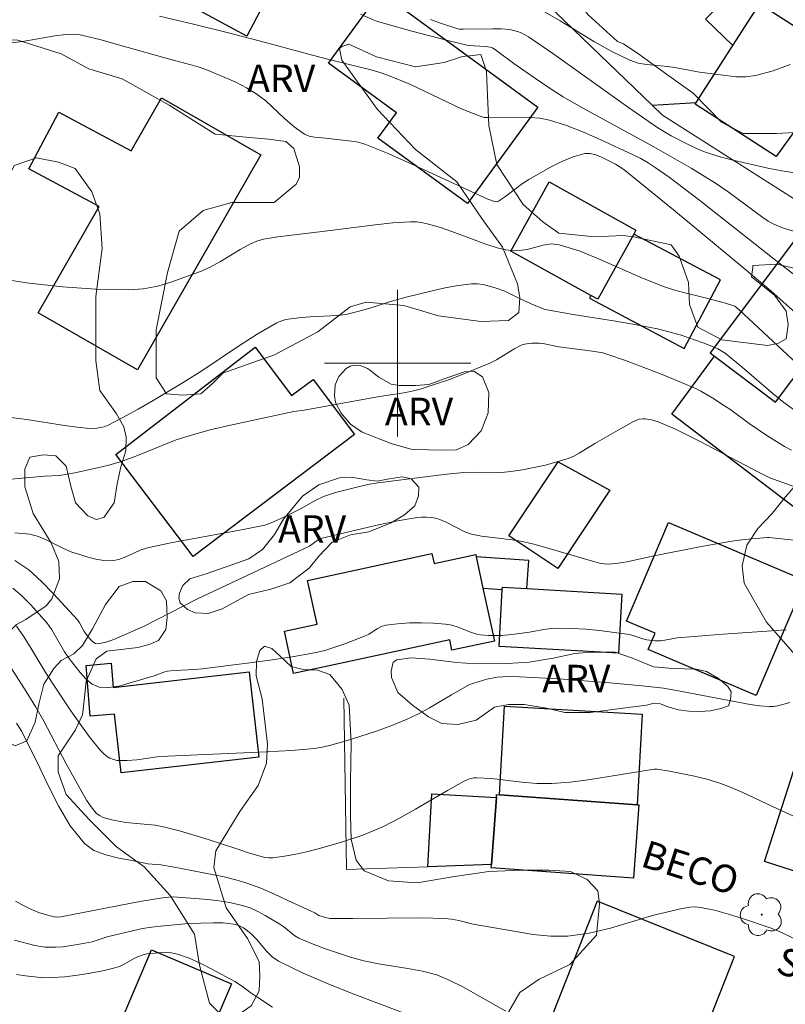
# Model space of a CAD drawing. Units: metres. Extents: x 277829 to 278344, y 1661031 to 1661595.
# Drawn here: x 277879 to 277921, y 1661465 to 1661519 of the extents above; entities that cross this region are included whole.
import ezdxf

# ---------------------------------------------------------------- set-up
doc = ezdxf.new("R2010")
doc.units = ezdxf.units.M
doc.header["$MEASUREMENT"] = 0
for name, color, linetype, lineweight, true_color in [('Arvores_Isoladas', 7, 'Continuous', 18, 0x00ff33), ('Curvas_Intermediarias', 7, 'Continuous', 9, 0x783c14), ('Curvas_Mestras', 7, 'Continuous', 20, 0x783c14), ('Topon_Vegetacao', 7, 'Continuous', 9, 0x00ff33), ('Vegetacao', 7, 'Orla8', 9, 0x00ff33)]:
    doc.layers.add(name, color=color, linetype=linetype, lineweight=lineweight, true_color=true_color)
for name, color, linetype, lineweight in [('Edificacoes', 7, 'Continuous', 30), ('Malha_Coordenadas', 7, 'Continuous', 15), ('Muro_Grade', 8, 'Continuous', 20), ('Topon_de_Vias', 7, 'Continuous', 9)]:
    doc.layers.add(name, color=color, linetype=linetype, lineweight=lineweight)
doc.styles.add('Arial', font='arial.ttf', dxfattribs={"height": 1.5})
doc.styles.get("Standard").update_dxf_attribs({"font": 'arial.ttf'})
doc.linetypes.add('Orla8', pattern='A,6,-0.5,["V",Standard,S=1,R=0,X=-0.5,Y=-1],-0.5,6,-0.5,["V",Standard,S=1,R=0,X=-0.5,Y=-1],-0.5', length=14)

# ---------------------------------------------------------------- blocks, each defined once
blk = doc.blocks.new('Arvore')
at = {"layer": 'Arvores_Isoladas'}
blk.add_lwpolyline([(-0.718, 0.493, 0.872324), (-0.722, -0.551, 0.862983), (0.284, -0.827, 0.900105), (0.89, 0.029, 0.863155), (0.262, 0.861, 0.882486)], format="xyb", close=True, dxfattribs=at)
blk.add_circle((0, 0), 0.0286, dxfattribs=at)

msp = doc.modelspace()

# ---------------------------------------------------------------- linework, layer by layer
at = {"layer": 'Curvas_Intermediarias', "flags": 128}
for points, elevation in [([(277921.619, 1661507.199), (277921.079, 1661507.379), (277920.549, 1661507.589), (277920.238, 1661507.749), (277919.938, 1661507.949), (277918.058, 1661509.35), (277917.367, 1661509.83), (277916.037, 1661510.65), (277913.986, 1661511.821), (277910.024, 1661513.981), (277909.044, 1661514.542), (277908.494, 1661514.892), (277907.423, 1661515.612), (277906.353, 1661516.362), (277905.423, 1661517.063), (277905.172, 1661517.213), (277905.052, 1661517.253), (277904.802, 1661517.293), (277903.872, 1661517.353), (277903.702, 1661517.383), (277902.732, 1661517.623), (277900.781, 1661518.133), (277898.84, 1661518.683), (277898.66, 1661518.743), (277897.98, 1661519.053)], 32), ([(277921.439, 1661516.312), (277920.499, 1661515.972), (277919.538, 1661515.712), (277919.008, 1661515.642), (277918.468, 1661515.642), (277917.928, 1661515.702), (277916.477, 1661515.892), (277915.026, 1661516.162), (277914.546, 1661516.222), (277913.596, 1661516.312), (277913.126, 1661516.392), (277912.685, 1661516.542), (277911.705, 1661517.013), (277910.755, 1661517.553), (277908.874, 1661518.693), (277907.924, 1661519.234)], 34), ([(277922.629, 1661504.068), (277920.809, 1661505.478), (277916.507, 1661508.879), (277914.826, 1661510.16), (277914.066, 1661510.69), (277913.676, 1661510.94), (277913.276, 1661511.17), (277912.866, 1661511.38), (277911.055, 1661512.221), (277910.144, 1661512.621), (277909.214, 1661512.971), (277908.284, 1661513.271), (277907.774, 1661513.381), (277907.243, 1661513.421), (277905.403, 1661513.431), (277904.942, 1661513.411), (277904.722, 1661513.421), (277904.502, 1661513.481), (277903.532, 1661513.871), (277900.661, 1661515.232), (277899.69, 1661515.642), (277899.15, 1661515.832), (277898.6, 1661515.992), (277896.769, 1661516.462), (277896.099, 1661516.612), (277892.507, 1661517.593), (277890.687, 1661518.063), (277888.846, 1661518.513), (277886.995, 1661518.943)], 31), ([(277922.549, 1661510.26), (277920.989, 1661510.5), (277920.218, 1661510.64), (277918.158, 1661511.12), (277917.487, 1661511.31), (277916.817, 1661511.52), (277916.477, 1661511.641), (277915.827, 1661511.951), (277914.936, 1661512.421), (277914.206, 1661512.851), (277912.605, 1661513.961), (277908.524, 1661516.873), (277907.153, 1661517.813), (277906.753, 1661518.033), (277906.543, 1661518.113), (277906.333, 1661518.173), (277906.113, 1661518.213), (277905.653, 1661518.253), (277905.193, 1661518.253), (277903.582, 1661518.233), (277903.382, 1661518.243), (277903.282, 1661518.263), (277902.291, 1661518.593), (277901.791, 1661518.773)], 33), ([(277921.809, 1661499.956), (277918.658, 1661502.917), (277918.408, 1661503.107), (277917.908, 1661503.277), (277916.717, 1661503.587), (277915.607, 1661503.857), (277915.066, 1661504.007), (277914.526, 1661504.178), (277913.376, 1661504.638), (277911.105, 1661505.648), (277909.964, 1661506.108), (277908.814, 1661506.468), (277908.394, 1661506.508), (277907.954, 1661506.438), (277907.073, 1661506.208), (277906.633, 1661506.148), (277906.393, 1661506.138), (277905.913, 1661506.188), (277905.443, 1661506.288), (277904.812, 1661506.488), (277902.962, 1661507.189), (277902.341, 1661507.399), (277901.691, 1661507.589), (277901.371, 1661507.659), (277901.041, 1661507.709), (277900.711, 1661507.719), (277899.74, 1661507.659), (277898.77, 1661507.559), (277895.869, 1661507.189), (277894.058, 1661506.979), (277893.458, 1661506.899), (277892.668, 1661506.769), (277892.307, 1661506.659), (277891.967, 1661506.508), (277891.407, 1661506.208), (277890.317, 1661505.548), (277889.766, 1661505.248), (277889.186, 1661504.988), (277887.676, 1661504.438), (277886.895, 1661504.208), (277886.105, 1661504.058), (277885.315, 1661503.997), (277883.524, 1661504.038), (277881.703, 1661504.168), (277879.883, 1661504.368), (277878.082, 1661504.638)], 29), ([(277921.739, 1661497.375), (277921.089, 1661497.855), (277920.509, 1661498.325), (277918.818, 1661499.786), (277917.878, 1661500.536), (277917.487, 1661500.786), (277917.277, 1661500.876), (277916.677, 1661501.116), (277915.437, 1661501.537), (277914.816, 1661501.717), (277914.186, 1661501.867), (277913.046, 1661502.097), (277911.895, 1661502.297), (277909.584, 1661502.657), (277908.054, 1661502.927), (277907.453, 1661503.167), (277906.693, 1661503.507), (277905.853, 1661503.937), (277905.323, 1661504.118), (277904.672, 1661504.288), (277904.352, 1661504.338), (277904.032, 1661504.338), (277903.312, 1661504.248), (277902.601, 1661504.118), (277901.881, 1661503.957), (277900.461, 1661503.597), (277899.8, 1661503.417), (277898.49, 1661503.007), (277897.83, 1661502.817), (277897.169, 1661502.657), (277896.689, 1661502.597), (277895.229, 1661502.537), (277894.748, 1661502.497), (277894.168, 1661502.427), (277893.888, 1661502.377), (277893.618, 1661502.297), (277893.358, 1661502.177), (277892.327, 1661501.577), (277891.317, 1661500.926), (277889.306, 1661499.576), (277888.286, 1661498.935), (277886.655, 1661497.955), (277885.825, 1661497.485), (277884.995, 1661497.025), (277884.154, 1661496.595), (277883.974, 1661496.525), (277883.774, 1661496.475), (277883.574, 1661496.445), (277883.174, 1661496.434), (277882.494, 1661496.505), (277881.803, 1661496.595), (277879.752, 1661496.925), (277877.822, 1661497.155)], 28), ([(277921.509, 1661495.254), (277921.129, 1661495.454), (277920.158, 1661496.044), (277919.188, 1661496.695), (277918.188, 1661497.445), (277917.848, 1661497.675), (277917.217, 1661498.085), (277916.557, 1661498.465), (277916.227, 1661498.625), (277915.286, 1661499.026), (277914.346, 1661499.416), (277912.435, 1661500.136), (277911.475, 1661500.476), (277911.205, 1661500.556), (277910.635, 1661500.656), (277908.794, 1661500.896), (277907.934, 1661501.076), (277907.724, 1661501.096), (277907.323, 1661501.086), (277906.933, 1661501.036), (277906.753, 1661500.976), (277906.403, 1661500.806), (277905.393, 1661500.176), (277905.042, 1661499.996), (277903.532, 1661499.386), (277902.772, 1661499.096), (277902.001, 1661498.835), (277901.231, 1661498.585), (277900.791, 1661498.475), (277900.341, 1661498.385), (277899, 1661498.175), (277894.888, 1661497.435), (277894.328, 1661497.355), (277890.867, 1661496.615), (277889.766, 1661496.354), (277888.676, 1661496.054), (277887.906, 1661495.804), (277885.615, 1661494.884), (277884.844, 1661494.614), (277884.234, 1661494.434), (277883.614, 1661494.274), (277882.363, 1661494.004), (277881.533, 1661493.853), (277880.713, 1661493.833), (277877.852, 1661493.573)], 27), ([(277928.182, 1661490.902), (277920.318, 1661493.733), (277919.628, 1661494.074), (277916.557, 1661495.694), (277915.176, 1661496.384), (277914.706, 1661496.595), (277914.226, 1661496.785), (277913.866, 1661496.905), (277913.526, 1661496.965), (277913.406, 1661496.965), (277913.196, 1661496.935), (277912.886, 1661496.815), (277912.035, 1661496.344), (277910.775, 1661495.614), (277909.904, 1661495.084), (277909.614, 1661494.924), (277909.304, 1661494.794), (277908.694, 1661494.604), (277908.074, 1661494.434), (277907.443, 1661494.294), (277906.813, 1661494.164), (277906.183, 1661494.074), (277905.673, 1661494.024), (277904.132, 1661494.044), (277903.622, 1661494.024), (277902.682, 1661493.934), (277900.801, 1661493.703), (277898.93, 1661493.453), (277898.38, 1661493.363), (277897.84, 1661493.243), (277896.599, 1661492.933), (277895.959, 1661492.723), (277895.499, 1661492.503), (277894.768, 1661492.073), (277893.788, 1661491.593), (277893.228, 1661491.332), (277892.908, 1661491.202), (277892.748, 1661491.152), (277891.467, 1661490.892), (277887.616, 1661490.182), (277886.335, 1661489.912), (277885.935, 1661489.782), (277885.165, 1661489.422), (277884.774, 1661489.272), (277884.384, 1661489.202), (277883.954, 1661489.212), (277883.514, 1661489.292), (277883.074, 1661489.402), (277882.644, 1661489.542), (277882.213, 1661489.682), (277881.753, 1661489.872), (277880.843, 1661490.332), (277880.383, 1661490.532), (277879.913, 1661490.652), (277879.102, 1661490.732)], 26), ([(277921.209, 1661485.44), (277917.777, 1661485.2), (277915.497, 1661485.02), (277915.266, 1661485), (277914.596, 1661484.87), (277914.376, 1661484.84), (277914.066, 1661484.84), (277913.616, 1661484.89), (277913.386, 1661484.94), (277912.735, 1661485.16), (277912.515, 1661485.2), (277911.025, 1661485.39), (277910.275, 1661485.46), (277909.524, 1661485.5), (277908.774, 1661485.53), (277908.384, 1661485.51), (277907.984, 1661485.45), (277907.203, 1661485.31), (277906.233, 1661485.18), (277905.663, 1661485.12), (277904.952, 1661485.12), (277904.532, 1661485.16), (277904.322, 1661485.2), (277903.982, 1661485.3), (277903.302, 1661485.57), (277902.962, 1661485.68), (277902.611, 1661485.75), (277901.961, 1661485.8), (277901.301, 1661485.82), (277900.641, 1661485.81), (277899.99, 1661485.76), (277899.35, 1661485.69), (277899.11, 1661485.61), (277898.88, 1661485.49), (277898.43, 1661485.2), (277898.19, 1661485.08), (277897.119, 1661484.67), (277896.569, 1661484.48), (277896.019, 1661484.31), (277895.459, 1661484.18), (277894.238, 1661483.96), (277893.018, 1661483.769), (277891.787, 1661483.609), (277889.326, 1661483.299), (277888.946, 1661483.269), (277887.796, 1661483.219), (277887.415, 1661483.179), (277887.235, 1661483.129), (277886.705, 1661482.919), (277884.774, 1661482.359), (277884.214, 1661482.279), (277883.694, 1661482.309), (277883.314, 1661482.469), (277882.974, 1661482.749), (277882.654, 1661483.109), (277882.063, 1661483.86), (277881.803, 1661484.23), (277881.123, 1661485.43), (277880.853, 1661485.8), (277879.963, 1661486.801), (277879.482, 1661487.281), (277878.982, 1661487.711)], 24), ([(277921.409, 1661481.459), (277920.969, 1661481.329), (277920.749, 1661481.279), (277920.519, 1661481.238), (277920.298, 1661481.238), (277919.768, 1661481.289), (277919.248, 1661481.359), (277915.146, 1661482.139), (277914.516, 1661482.239), (277913.346, 1661482.379), (277911.585, 1661482.539), (277908.804, 1661482.749), (277906.653, 1661482.869), (277906.043, 1661482.879), (277905.743, 1661482.869), (277905.443, 1661482.839), (277904.872, 1661482.729), (277903.922, 1661482.439), (277902.942, 1661481.889), (277901.741, 1661481.168), (277901.131, 1661480.838), (277900.511, 1661480.548), (277899.68, 1661480.208), (277898.84, 1661479.898), (277897.99, 1661479.618), (277897.139, 1661479.358), (277896.279, 1661479.118), (277895.869, 1661479.018), (277895.449, 1661478.958), (277895.038, 1661478.908), (277894.188, 1661478.848), (277892.838, 1661478.768), (277887.435, 1661478.537), (277886.875, 1661478.487), (277885.765, 1661478.337), (277885.225, 1661478.297), (277884.684, 1661478.297), (277884.484, 1661478.347), (277884.284, 1661478.427), (277884.094, 1661478.537), (277883.924, 1661478.687), (277883.774, 1661478.838), (277883.214, 1661479.538), (277882.674, 1661480.268), (277882.153, 1661481.008), (277881.143, 1661482.519), (277880.743, 1661483.139), (277879.993, 1661484.41), (277879.602, 1661485.03), (277879.182, 1661485.63)], 23), ([(277921.989, 1661475.096), (277920.779, 1661475.636), (277918.858, 1661476.547), (277918.208, 1661476.827), (277917.547, 1661477.067), (277916.887, 1661477.267), (277916.207, 1661477.437), (277914.846, 1661477.707), (277914.166, 1661477.817), (277914.006, 1661477.827), (277910.405, 1661477.237), (277909.414, 1661477.107), (277908.414, 1661477.037), (277907.593, 1661477.047), (277906.773, 1661477.117), (277905.122, 1661477.307), (277904.302, 1661477.357), (277904.162, 1661477.347), (277904.012, 1661477.317), (277903.872, 1661477.267), (277903.602, 1661477.147), (277902.722, 1661476.657), (277900.981, 1661475.646), (277900.11, 1661475.146), (277899.22, 1661474.686), (277898.66, 1661474.446), (277898.1, 1661474.216), (277896.939, 1661473.836), (277895.729, 1661473.485), (277895.089, 1661473.325), (277894.448, 1661473.185), (277893.818, 1661473.065), (277893.178, 1661472.975), (277892.958, 1661472.975), (277892.748, 1661473.005), (277891.917, 1661473.235), (277891.227, 1661473.475), (277889.656, 1661473.976), (277888.086, 1661474.456), (277887.285, 1661474.656), (277886.755, 1661474.756), (277885.155, 1661474.916), (277884.394, 1661475.046), (277883.924, 1661475.176), (277883.714, 1661475.286), (277883.534, 1661475.416), (277883.254, 1661475.756), (277883.004, 1661476.136), (277881.903, 1661478.117), (277880.673, 1661480.448), (277880.243, 1661481.208), (277879.712, 1661482.069), (277878.622, 1661483.769)], 22), ([(277922.419, 1661468.213), (277920.759, 1661468.994), (277920.338, 1661469.164), (277918.828, 1661469.674), (277918.068, 1661469.904), (277917.297, 1661470.114), (277916.537, 1661470.274), (277916.247, 1661470.294), (277915.957, 1661470.284), (277915.367, 1661470.174), (277913.916, 1661469.824), (277911.615, 1661469.144), (277910.455, 1661468.864), (277909.294, 1661468.704), (277908.344, 1661468.694), (277907.393, 1661468.794), (277904.122, 1661469.364), (277903.342, 1661469.554), (277902.942, 1661469.634), (277902.551, 1661469.674), (277901.301, 1661469.704), (277897.549, 1661469.664), (277896.299, 1661469.674), (277896.059, 1661469.714), (277895.699, 1661469.834), (277895.469, 1661469.974), (277893.998, 1661470.654), (277893.268, 1661470.994), (277892.528, 1661471.315), (277891.767, 1661471.595), (277891.157, 1661471.785), (277890.527, 1661471.935), (277887.696, 1661472.495), (277887.065, 1661472.605), (277886.365, 1661472.645), (277885.495, 1661472.835), (277884.774, 1661472.965), (277884.064, 1661473.135), (277883.414, 1661473.385), (277882.894, 1661473.766), (277882.123, 1661474.726), (277881.473, 1661475.826), (277880.883, 1661477.007), (277880.313, 1661478.207), (277879.652, 1661479.498), (277879.472, 1661479.878), (277879.182, 1661480.328)], 21), ([(277900.501, 1661464.432), (277897.66, 1661465.522), (277896.239, 1661466.083), (277894.848, 1661466.673), (277893.498, 1661467.333), (277893.148, 1661467.563), (277892.848, 1661467.863), (277892.287, 1661468.533), (277891.977, 1661468.844), (277891.727, 1661469.054), (277891.587, 1661469.154), (277891.437, 1661469.234), (277891.287, 1661469.294), (277891.027, 1661469.354), (277890.757, 1661469.394), (277890.477, 1661469.424), (277889.926, 1661469.434), (277888.576, 1661469.384), (277887.225, 1661469.274), (277886.555, 1661469.194), (277886.065, 1661469.114), (277885.585, 1661469.014), (277884.134, 1661468.664), (277883.474, 1661468.443), (277883.314, 1661468.393), (277882.524, 1661468.243), (277881.723, 1661468.123), (277881.323, 1661468.093), (277881.043, 1661468.093), (277880.753, 1661468.103), (277880.183, 1661468.193), (277879.072, 1661468.483)], 19), ([(277893.168, 1661464.832), (277892.357, 1661465.342), (277891.977, 1661465.602), (277891.477, 1661465.992), (277891.117, 1661466.223), (277889.886, 1661466.883), (277889.256, 1661467.203), (277888.616, 1661467.493), (277887.976, 1661467.723), (277887.656, 1661467.793), (277887.315, 1661467.813), (277886.985, 1661467.793), (277886.305, 1661467.733), (277886.095, 1661467.683), (277885.785, 1661467.563), (277885.535, 1661467.443), (277885.065, 1661467.163), (277884.814, 1661467.053), (277884.564, 1661466.963), (277883.894, 1661466.813), (277883.214, 1661466.673), (277882.524, 1661466.563), (277881.833, 1661466.483), (277881.153, 1661466.443), (277880.663, 1661466.433), (277880.163, 1661466.473), (277879.672, 1661466.533), (277879.182, 1661466.613)], 18)]:
    msp.add_lwpolyline(points, dxfattribs=dict(at, elevation=elevation))
at = {"layer": 'Curvas_Mestras', "flags": 128}
for points, elevation in [([(277921.899, 1661502.597), (277920.379, 1661503.947), (277918.908, 1661505.188), (277915.066, 1661508.369), (277912.345, 1661510.58), (277911.905, 1661510.87), (277911.135, 1661511.24), (277910.825, 1661511.37), (277910.515, 1661511.45), (277910.214, 1661511.45), (277909.594, 1661511.27), (277908.974, 1661511.01), (277908.354, 1661510.7), (277907.163, 1661510.03), (277906.813, 1661509.81), (277905.843, 1661509.059), (277905.513, 1661508.839), (277905.403, 1661508.809), (277905.283, 1661508.829), (277904.922, 1661508.959), (277900.741, 1661510.89), (277899.48, 1661511.45), (277898.21, 1661511.961), (277897.86, 1661512.061), (277897.489, 1661512.131), (277896.069, 1661512.291), (277895.459, 1661512.341), (277895.169, 1661512.391), (277894.908, 1661512.511), (277894.358, 1661512.901), (277893.828, 1661513.361), (277892.798, 1661514.322), (277892.247, 1661514.732), (277891.737, 1661515.042), (277891.197, 1661515.322), (277890.647, 1661515.572), (277889.526, 1661516.032), (277889.156, 1661516.162), (277888.776, 1661516.282), (277887.616, 1661516.592), (277884.764, 1661517.393), (277883.814, 1661517.653), (277882.664, 1661517.923), (277882.263, 1661517.963), (277881.873, 1661517.943), (277881.283, 1661517.873), (277879.512, 1661517.573), (277878.922, 1661517.493)], 30), ([(277923.15, 1661490.162), (277920.298, 1661490.472), (277920.198, 1661490.472), (277918.928, 1661490.362), (277918.138, 1661490.262), (277916.487, 1661489.962), (277914.006, 1661489.472), (277912.525, 1661489.152), (277912.035, 1661489.072), (277911.535, 1661489.022), (277911.285, 1661489.032), (277911.025, 1661489.082), (277910.775, 1661489.152), (277908.204, 1661489.902), (277907.513, 1661490.092), (277906.823, 1661490.262), (277906.263, 1661490.352), (277904.572, 1661490.542), (277904.032, 1661490.652), (277903.672, 1661490.782), (277902.652, 1661491.322), (277902.301, 1661491.463), (277902.061, 1661491.533), (277901.811, 1661491.573), (277901.561, 1661491.593), (277901.301, 1661491.593), (277901.061, 1661491.563), (277900, 1661491.383), (277898.95, 1661491.162), (277896.859, 1661490.682), (277895.739, 1661490.402), (277895.189, 1661490.002), (277889.066, 1661487.121), (277886.115, 1661485.62), (277884.494, 1661484.9), (277884.064, 1661484.75), (277883.634, 1661484.67), (277883.494, 1661484.69), (277883.354, 1661484.78), (277883.224, 1661484.91), (277882.994, 1661485.19), (277882.884, 1661485.34), (277882.624, 1661485.82), (277882.514, 1661485.97), (277881.213, 1661487.391), (277880.553, 1661488.081), (277879.852, 1661488.711), (277879.092, 1661489.222)], 25), ([(277905.903, 1661464.602), (277903.552, 1661465.932), (277902.852, 1661466.283), (277902.131, 1661466.583), (277901.361, 1661466.793), (277900.561, 1661466.943), (277898.95, 1661467.183), (277898.16, 1661467.353), (277897.429, 1661467.553), (277896.709, 1661467.783), (277895.999, 1661468.033), (277895.289, 1661468.293), (277894.598, 1661468.583), (277894.378, 1661468.714), (277893.778, 1661469.204), (277893.558, 1661469.354), (277892.768, 1661469.824), (277892.357, 1661470.054), (277891.947, 1661470.244), (277891.517, 1661470.384), (277890.827, 1661470.534), (277890.117, 1661470.644), (277889.396, 1661470.724), (277887.736, 1661470.844), (277887.506, 1661470.834), (277887.045, 1661470.784), (277885.915, 1661470.594), (277881.613, 1661469.754), (277881.343, 1661469.744), (277881.103, 1661469.794), (277880.433, 1661469.984), (277880.013, 1661470.164), (277879.422, 1661470.454), (277879.132, 1661470.614)], 20)]:
    msp.add_lwpolyline(points, dxfattribs=dict(at, elevation=elevation))
at = {"layer": 'Edificacoes', "flags": 128}
for points in [[(277888.622, 1661526.771), (277894.578, 1661523.225), (277891.767, 1661517.863), (277885.675, 1661521.154)], [(277915.66, 1661522.683), (277913.927, 1661520.886), (277913.195, 1661521.591), (277914.982, 1661523.445), (277913.163, 1661525.157), (277908.157, 1661519.605), (277913.905, 1661514.081), (277916.306, 1661514.243), (277918.306, 1661517.346), (277916.816, 1661518.783), (277918.299, 1661520.322), (277918.191, 1661520.468), (277917.899, 1661520.265), (277916.747, 1661521.862), (277916.457, 1661521.619)], [(277907.662, 1661513.982), (277903.81, 1661508.718), (277898.924, 1661512.293), (277899.931, 1661513.67), (277896.222, 1661516.384), (277899.066, 1661520.271)], [(277919.331, 1661518.936), (277919.778, 1661519.631), (277920.035, 1661519.465), (277924.261, 1661516.742), (277924.132, 1661516.541), (277926.79, 1661514.828), (277926.547, 1661512.217), (277925.185, 1661510.313), (277921.746, 1661512.774), (277920.677, 1661511.281), (277916.24, 1661514.141), (277916.306, 1661514.243), (277918.306, 1661517.346)], [(277883.703, 1661508.562), (277879.858, 1661510.604), (277881.501, 1661513.698), (277885.445, 1661511.603), (277887.099, 1661514.49), (277892.521, 1661511.383), (277885.789, 1661499.634), (277880.367, 1661502.74)], [(277910.557, 1661503.696), (277906.179, 1661506.121), (277908.269, 1661509.894), (277913.016, 1661507.264), (277912.897, 1661507.049), (277910.926, 1661503.491)], [(277924.583, 1661501.007), (277927.678, 1661505.126), (277923.894, 1661507.537), (277922.823, 1661508.219), (277917.063, 1661500.554), (277917.302, 1661500.375), (277920.641, 1661497.866), (277922.415, 1661500.227), (277923.426, 1661499.468)], [(277910.557, 1661503.696), (277910.476, 1661503.543), (277915.646, 1661500.804), (277917.627, 1661504.543), (277912.897, 1661507.049), (277910.926, 1661503.491)], [(277897.65, 1661496.094), (277888.826, 1661489.432), (277884.614, 1661495.014), (277892.217, 1661500.866), (277894.208, 1661498.225), (277895.379, 1661499.106)], [(277924.583, 1661501.007), (277928.799, 1661497.825), (277927.085, 1661495.55), (277928.996, 1661494.277), (277927.367, 1661491.833), (277925.837, 1661492.853), (277924.823, 1661491.332), (277922.989, 1661492.554), (277922.3, 1661491.636), (277914.969, 1661497.21), (277917.302, 1661500.375), (277920.641, 1661497.866), (277922.415, 1661500.227), (277923.426, 1661499.468)], [(277911.595, 1661493.052), (277908.746, 1661488.777), (277906.072, 1661490.559), (277908.765, 1661494.6)], [(277919.578, 1661481.841), (277913.681, 1661484.353), (277914.06, 1661485.242), (277912.498, 1661485.907), (277914.796, 1661491.302), (277922.255, 1661488.125)], [(277904.291, 1661489.411), (277904.658, 1661487.707), (277905.281, 1661484.815), (277902.964, 1661484.316), (277902.842, 1661484.883), (277897.031, 1661483.631), (277894.321, 1661483.047), (277893.825, 1661485.353), (277895.599, 1661485.736), (277895.082, 1661488.132), (277901.876, 1661489.596), (277901.991, 1661489.064), (277904.261, 1661489.553)], [(277907.064, 1661487.684), (277907.167, 1661489.218), (277904.291, 1661489.411), (277904.658, 1661487.707), (277905.714, 1661487.636), (277905.721, 1661487.761)], [(277905.714, 1661487.636), (277905.721, 1661487.761), (277907.064, 1661487.684), (277912.238, 1661487.387), (277912.052, 1661484.157), (277905.536, 1661484.531)], [(277892.42, 1661478.481), (277884.902, 1661477.618), (277884.534, 1661480.822), (277883.217, 1661480.71), (277882.982, 1661483.49), (277884.353, 1661483.606), (277884.465, 1661482.277), (277891.886, 1661483.13)], [(277905.56, 1661476.42), (277905.841, 1661481.256), (277913.359, 1661480.819), (277913.072, 1661475.877)], [(277934.085, 1661468.263), (277920.034, 1661472.77), (277922.421, 1661480.215), (277936.473, 1661475.708)], [(277905.127, 1661472.607), (277901.64, 1661472.487), (277901.873, 1661476.479), (277905.392, 1661476.273)], [(277905.127, 1661472.607), (277905.392, 1661476.273), (277905.404, 1661476.432), (277905.56, 1661476.42), (277913.072, 1661475.877), (277913.173, 1661475.869), (277912.883, 1661471.868), (277905.114, 1661472.431)], [(277915.861, 1661461.176), (277918.403, 1661467.59), (277910.903, 1661470.606), (277908.253, 1661463.918), (277909.048, 1661463.598), (277909.205, 1661463.973)], [(277890.918, 1661466.09), (277887.866, 1661458.947), (277883.514, 1661460.806), (277886.566, 1661467.949)]]:
    msp.add_lwpolyline(points, close=True, dxfattribs=at)
at = {"layer": 'Malha_Coordenadas', "flags": 128}
for points in [[(277900, 1661504), (277900, 1661496)], [(277904, 1661500), (277896, 1661500)]]:
    msp.add_lwpolyline(points, dxfattribs=at)
at = {"layer": 'Muro_Grade', "flags": 128}
for points in [[(277908.157, 1661519.605), (277913.905, 1661514.081), (277914.456, 1661513.55), (277922.823, 1661508.219)], [(277922.823, 1661508.219), (277917.063, 1661500.554), (277917.302, 1661500.375), (277914.969, 1661497.21), (277922.3, 1661491.636), (277922.989, 1661492.554), (277924.823, 1661491.332), (277925.837, 1661492.853), (277927.367, 1661491.833), (277928.792, 1661493.48)], [(277897.061, 1661481.695), (277897.204, 1661472.334), (277901.64, 1661472.487), (277905.127, 1661472.607)]]:
    msp.add_lwpolyline(points, dxfattribs=at)
at = {"layer": 'Vegetacao', "flags": 128}
for points in [[(277891.908, 1661512.326), (277890.029, 1661512.514), (277887.522, 1661514.08), (277884.953, 1661515.519), (277883.136, 1661516.082), (277881.632, 1661516.897), (277879.251, 1661517.648), (277876.306, 1661517.772), (277874.678, 1661518.085), (277873.863, 1661518.586), (277873.111, 1661519.651), (277873.048, 1661520.215), (277873.048, 1661521.154), (277873.243, 1661522.345), (277874.371, 1661524.319), (277874.652, 1661525.87), (277874.581, 1661528.125), (277874.463, 1661529.817), (277874.838, 1661531.555), (277875.449, 1661532.684), (277876.623, 1661533.67), (277878.127, 1661533.952), (277879.866, 1661533.718), (277881.087, 1661532.826), (277881.84, 1661531.463), (277882.028, 1661529.772), (277881.135, 1661527.892), (277880.102, 1661526.788), (277879.256, 1661525.777), (277879.233, 1661524.038), (277879.657, 1661522.723), (277880.315, 1661521.831), (277880.973, 1661521.266), (277882.031, 1661521.102), (277883.088, 1661521.126), (277886.048, 1661522.098), (277887.692, 1661522.256), (277889.572, 1661522.256), (277891.49, 1661522.296), (277893.096, 1661522.57), (277894.623, 1661523.158), (277896.071, 1661524.294), (277897.207, 1661525.156), (277898.577, 1661526.252), (277900.065, 1661526.526), (277900.887, 1661526.448), (277901.514, 1661525.861), (277902.023, 1661524.922), (277902.181, 1661523.747), (277902.023, 1661522.807), (277902.103, 1661521.751), (277902.455, 1661520.85), (277903.043, 1661519.989), (277903.826, 1661519.777), (277904.672, 1661519.872), (277905.189, 1661520.435), (277906.034, 1661521.94), (277906.456, 1661522.362), (277907.209, 1661522.457), (277907.772, 1661522.128), (277908.712, 1661521.141), (277910.405, 1661519.027), (277912.002, 1661517.571), (277912.332, 1661517.43), (277913.178, 1661516.867), (277914.681, 1661515.786), (277916.138, 1661514.753), (277917.69, 1661513.155), (277918.864, 1661512.545), (277920.697, 1661512.546), (277922.389, 1661512.64), (277923.133, 1661512.546), (277923.79, 1661512.202), (277925.044, 1661510.918), (277926.046, 1661510.511), (277926.516, 1661510.511), (277927.55, 1661510.73), (277928.411, 1661511.482), (277929.789, 1661512.799), (277931.543, 1661513.425), (277933.235, 1661513.113), (277934.237, 1661512.111), (277934.739, 1661511.046), (277935.429, 1661510.482), (277937.747, 1661508.728), (277938.249, 1661507.664), (277938.124, 1661506.975), (277936.933, 1661506.41), (277935.806, 1661506.536), (277934.992, 1661506.409), (277934.114, 1661505.031), (277933.801, 1661503.966), (277933.426, 1661503.276), (277932.235, 1661502.525), (277930.043, 1661502.148), (277927.85, 1661502.21), (277926.471, 1661502.899), (277925.344, 1661503.587), (277924.027, 1661504.527), (277922.587, 1661504.965), (277920.707, 1661505.403), (277919.391, 1661505.34), (277919.391, 1661505.215), (277919.328, 1661504.714), (277920.582, 1661503.711), (277921.209, 1661502.835), (277921.334, 1661502.083), (277921.209, 1661501.331), (277920.771, 1661501.08), (277920.207, 1661500.954), (277917.701, 1661501.267), (277916.385, 1661501.956), (277915.946, 1661503.209), (277915.883, 1661504.4), (277915.381, 1661505.84), (277914.943, 1661506.466), (277912.875, 1661506.905), (277912.311, 1661506.968), (277910.745, 1661506.904), (277908.802, 1661507.092), (277907.925, 1661507.718), (277906.859, 1661508.657), (277905.418, 1661510.849), (277904.979, 1661512.98), (277904.916, 1661514.609), (277904.853, 1661515.924), (277904.539, 1661516.864), (277904.1, 1661516.802), (277903.537, 1661516.739), (277902.535, 1661516.424), (277900.968, 1661516.174), (277898.838, 1661516.738), (277897.335, 1661517.426), (277896.958, 1661517.301), (277896.833, 1661517.175), (277896.958, 1661516.548), (277898.901, 1661513.855), (277900.97, 1661511.663), (277903.226, 1661509.909), (277904.605, 1661507.905), (277905.733, 1661506.338), (277906.547, 1661504.335), (277906.673, 1661503.582), (277906.61, 1661502.768), (277906.047, 1661502.329), (277904.543, 1661502.266), (277902.226, 1661502.579), (277900.346, 1661503.142), (277898.278, 1661503.329), (277897.401, 1661503.078), (277895.647, 1661501.7), (277893.267, 1661500.446), (277890.448, 1661499.443), (277889.884, 1661498.878), (277889.257, 1661498.315), (277888.255, 1661498.252), (277887.378, 1661498.314), (277886.813, 1661499.192), (277886.813, 1661499.881), (277886.813, 1661501.823), (277887.439, 1661504.956), (277888.065, 1661507.211), (277889.379, 1661508.339), (277890.946, 1661508.778), (277892.701, 1661508.778), (277893.264, 1661508.778), (277894.454, 1661509.782), (277894.643, 1661510.158), (277894.642, 1661510.721), (277894.328, 1661511.724), (277893.89, 1661512.1), (277892.95, 1661512.225)], [(277901.705, 1661498.832), (277902.747, 1661499.217), (277903.655, 1661499.531), (277904.156, 1661499.562), (277904.627, 1661499.249), (277904.971, 1661498.403), (277904.94, 1661497.276), (277904.564, 1661496.304), (277903.844, 1661495.552), (277903.218, 1661495.27), (277902.435, 1661495.238), (277901.682, 1661495.27), (277900.712, 1661495.301), (277899.647, 1661495.613), (277898.064, 1661496.224), (277897.43, 1661496.671), (277896.912, 1661497.258), (277896.607, 1661497.845), (277896.56, 1661498.22), (277896.583, 1661498.808), (277896.794, 1661499.278), (277897.194, 1661499.701), (277897.414, 1661499.834), (277897.648, 1661499.889), (277897.962, 1661499.874), (277898.353, 1661499.701), (277898.471, 1661499.631), (277898.964, 1661499.24), (277899.638, 1661498.848), (277900.077, 1661498.769), (277900.985, 1661498.785)], [(277940.313, 1661482.217), (277937.987, 1661480.493), (277936.421, 1661480.023), (277933.836, 1661480.022), (277931.252, 1661479.943), (277928.789, 1661479.964), (277926.744, 1661480.387), (277924.574, 1661481.408), (277922.62, 1661483.026), (277920.152, 1661485.845), (277918.915, 1661487.987), (277918.806, 1661488.937), (277919.07, 1661490.058), (277919.664, 1661490.967), (277920.457, 1661491.795), (277921.179, 1661492.688), (277922.245, 1661493.908), (277923.775, 1661494.571), (277924.989, 1661494.728), (277926.477, 1661494.728), (277928.004, 1661494.65), (277930.001, 1661494.651), (277931.528, 1661494.651), (277932.899, 1661494.691), (277933.917, 1661494.574), (277934.895, 1661494.065), (277935.875, 1661493.751), (277937.598, 1661493.517), (277938.225, 1661493.478), (277938.851, 1661493.282), (277939.908, 1661492.03), (277940.144, 1661491.011), (277940.145, 1661489.563), (277939.987, 1661488.114), (277939.597, 1661486.47), (277939.558, 1661485.49), (277939.753, 1661484.981), (277940.303, 1661484.238), (277940.577, 1661483.572), (277940.616, 1661482.906), (277940.577, 1661482.632)], [(277888.121, 1661486.91), (277888.058, 1661487.16), (277888.089, 1661487.442), (277888.277, 1661487.849), (277888.653, 1661488.225), (277889.593, 1661488.507), (277891.871, 1661489.315), (277892.616, 1661489.824), (277893.281, 1661490.646), (277893.774, 1661491.47), (277894.808, 1661492.738), (277895.7, 1661493.349), (277896.827, 1661493.741), (277897.486, 1661493.772), (277898.316, 1661493.631), (277898.879, 1661493.553), (277899.538, 1661493.679), (277900.242, 1661493.789), (277900.743, 1661493.679), (277901.166, 1661493.225), (277901.135, 1661492.755), (277900.932, 1661492.207), (277900.368, 1661491.722), (277899.648, 1661491.282), (277898.426, 1661490.781), (277897.424, 1661490.624), (277896.421, 1661490.217), (277895.701, 1661489.465), (277895.169, 1661488.807), (277894.104, 1661487.992), (277893.07, 1661487.647), (277891.848, 1661487.365), (277890.408, 1661486.582), (277889.656, 1661486.331), (277888.935, 1661486.362), (277888.528, 1661486.55)], [(277913.598, 1661481.325), (277912.165, 1661481.136), (277910.521, 1661480.924), (277909.134, 1661480.924), (277908.124, 1661481.16), (277906.902, 1661481.347), (277906.057, 1661481.347), (277905.282, 1661481.206), (277904.294, 1661480.5), (277903.285, 1661480.265), (277902.416, 1661480.312), (277901.686, 1661480.687), (277900.817, 1661481.322), (277900.019, 1661482.003), (277899.666, 1661482.825), (277899.643, 1661483.177), (277899.76, 1661483.67), (277899.948, 1661483.789), (277900.746, 1661483.906), (277901.756, 1661483.836), (277903.213, 1661483.648), (277904.27, 1661483.577), (277905.985, 1661483.601), (277907.184, 1661483.672), (277908.499, 1661483.885), (277909.674, 1661484.144), (277910.567, 1661484.214), (277911.295, 1661484.215), (277911.882, 1661484.215), (277912.823, 1661483.886), (277913.973, 1661483.416), (277915.031, 1661483.322), (277916.3, 1661483.276), (277916.863, 1661483.15), (277917.522, 1661482.775), (277918.023, 1661482.337), (277918.211, 1661482.055), (277918.18, 1661481.616), (277918.07, 1661481.288), (277917.648, 1661481.13), (277917.083, 1661481.005), (277916.504, 1661480.973), (277915.909, 1661480.989), (277915.329, 1661481.067), (277914.75, 1661481.224), (277914.358, 1661481.396), (277914.013, 1661481.427)]]:
    msp.add_lwpolyline(points, close=True, dxfattribs=at)
msp.add_lwpolyline([(277845.178, 1661521.92), (277845.522, 1661522.43), (277845.952, 1661523.37), (277846.696, 1661524.624), (277847.323, 1661525.407), (277847.91, 1661525.524), (277848.692, 1661525.524), (277849.672, 1661525.485), (277850.455, 1661525.407), (277851.003, 1661525.173), (277851.395, 1661524.429), (277851.356, 1661523.724), (277850.925, 1661522.706), (277850.143, 1661521.844), (277848.694, 1661520.904), (277847.95, 1661520.434), (277847.402, 1661519.846), (277847.363, 1661519.023), (277847.606, 1661518.272), (277848.452, 1661517.474), (277849.745, 1661516.487), (277850.802, 1661515.97), (277851.86, 1661515.196), (277852.706, 1661514.468), (277853.223, 1661513.903), (277853.739, 1661513.856), (277854.562, 1661514.116), (277855.454, 1661515.103), (277856.229, 1661516.066), (277856.887, 1661516.607), (277857.381, 1661516.748), (277857.874, 1661516.772), (277858.414, 1661516.772), (277858.625, 1661516.772), (277859.049, 1661517.124), (277859.26, 1661517.758), (277859.401, 1661519.31), (277859.894, 1661520.155), (277860.316, 1661520.437), (277861.726, 1661520.508), (277862.431, 1661520.367), (277864.194, 1661518.605), (277864.476, 1661516.774), (277864.125, 1661513.742), (277863.866, 1661512.27), (277864.219, 1661511.761), (277864.689, 1661511.644), (277865.472, 1661511.723), (277866.059, 1661511.958), (277866.607, 1661512.701), (277867.312, 1661513.132), (277867.938, 1661513.171), (277868.173, 1661513.211), (277868.76, 1661512.78), (277869.113, 1661512.037), (277869.545, 1661510.314), (277870.093, 1661509.218), (277870.837, 1661507.964), (277870.838, 1661506.712), (277870.642, 1661505.85), (277870.251, 1661505.106), (277869.781, 1661504.675), (277869.312, 1661503.891), (277869.273, 1661503.304), (277869.429, 1661503.148), (277869.86, 1661502.991), (277871.112, 1661503.579), (277871.74, 1661504.284), (277871.974, 1661505.106), (277872.208, 1661506.908), (277872.404, 1661508.709), (277873.108, 1661510.315), (277874.713, 1661511.608), (277876.044, 1661511.411), (277876.592, 1661510.707), (277876.632, 1661510.081), (277876.514, 1661509.572), (277876.319, 1661508.592), (277876.241, 1661507.183), (277876.476, 1661506.674), (277876.947, 1661506.596), (277877.612, 1661507.536), (277878.159, 1661508.984), (277879.059, 1661510.786), (277880.274, 1661511.217), (277881.471, 1661510.974), (277882.388, 1661510.622), (277883.305, 1661509.354), (277883.728, 1661508.156), (277883.869, 1661506.253), (277883.518, 1661503.645), (277883.519, 1661500.121), (277883.73, 1661498.499), (277884.64, 1661497.232), (277885.039, 1661496.527), (277885.18, 1661495.962), (277885.157, 1661495.211), (277884.876, 1661494.342), (277884.688, 1661493.401), (277884.524, 1661492.368), (277883.959, 1661491.569), (277883.537, 1661491.452), (277883.09, 1661491.663), (277882.409, 1661492.367), (277882.151, 1661493.283), (277881.892, 1661494.365), (277881.327, 1661494.928), (277880.646, 1661494.998), (277879.918, 1661494.857), (277879.636, 1661494.2), (277879.637, 1661493.236), (277880.091, 1661491.788), (277881.07, 1661490.182), (277881.501, 1661489.164), (277881.54, 1661488.224), (277881.11, 1661487.128), (277880.797, 1661486.736), (277879.701, 1661485.991), (277879.192, 1661485.717), (277878.683, 1661485.208), (277878.409, 1661484.23), (277878.37, 1661483.289), (277878.37, 1661482.506), (277878.371, 1661481.371), (277878.489, 1661480), (277878.645, 1661479.335), (277879.115, 1661479.1), (277879.742, 1661479.374), (277880.212, 1661480.392), (277880.407, 1661481.372), (277880.681, 1661482.468), (277881.229, 1661483.329), (277881.62, 1661483.761), (277882.325, 1661484.113), (277882.795, 1661484.583), (277883.343, 1661485.484), (277884.047, 1661486.816), (277884.791, 1661487.794), (277885.535, 1661488.069), (277886.239, 1661488.069), (277887.063, 1661487.56), (277887.376, 1661487.012), (277887.415, 1661486.111), (277887.337, 1661485.446), (277886.946, 1661484.858), (277886.436, 1661484.623), (277885.81, 1661484.467), (277884.126, 1661484.27), (277883.539, 1661483.84), (277882.991, 1661482.625), (277882.874, 1661481.568), (277882.796, 1661480.784), (277882.405, 1661479.962), (277881.465, 1661478.552), (277881.465, 1661477.652), (277881.897, 1661476.438), (277883.15, 1661475.068), (277884.639, 1661473.581), (277886.165, 1661472.484), (277887.576, 1661470.918), (277888.907, 1661468.805), (277889.182, 1661467.121), (277889.731, 1661465.045), (277890.201, 1661464.576), (277890.789, 1661464.302), (277891.219, 1661464.341), (277892.003, 1661464.889), (277892.433, 1661465.711), (277892.472, 1661466.534), (277892.433, 1661467.317), (277891.805, 1661468.571), (277890.63, 1661470.253), (277889.964, 1661472.446), (277890.074, 1661473.357), (277891.388, 1661475.519), (277892.375, 1661476.929), (277892.845, 1661478.151), (277892.891, 1661479.185), (277892.593, 1661481.66), (277892.28, 1661482.912), (277892.295, 1661483.696), (277892.467, 1661484.307), (277892.733, 1661484.542), (277893.125, 1661484.417), (277893.61, 1661483.978), (277894.19, 1661483.429), (277894.848, 1661483.257), (277895.615, 1661483.226), (277896.304, 1661482.992), (277896.962, 1661482.178), (277897.347, 1661481.317), (277897.465, 1661479.241), (277897.426, 1661477.126), (277897.427, 1661475.286), (277897.466, 1661473.994), (277897.741, 1661472.858), (277898.171, 1661472.271), (277899.502, 1661471.723), (277901.069, 1661471.606), (277903.105, 1661471.959), (277904.985, 1661472.234), (277906.786, 1661472.313), (277908.274, 1661472.313), (277909.448, 1661472.235), (277910.35, 1661471.805), (277910.937, 1661471.179), (277911.016, 1661470.473), (277910.859, 1661468.751), (277909.411, 1661467.145), (277907.728, 1661466.361), (277906.67, 1661465.616), (277905.927, 1661464.324), (277905.34, 1661463.227), (277904.439, 1661462.522), (277902.756, 1661462.365), (277901.659, 1661462.326), (277900.892, 1661462.099), (277900.117, 1661460.806), (277899.773, 1661458.825), (277899.602, 1661456.327), (277899.17, 1661455.551), (277898.654, 1661454.862), (277897.362, 1661454), (277894.778, 1661453.569), (277894.088, 1661453.569), (277891.332, 1661453.223), (277889.264, 1661452.189), (277887.801, 1661451.758), (277885.991, 1661451.671), (277885.388, 1661451.671), (277884.441, 1661451.929), (277883.062, 1661453.048), (277882.717, 1661454.513), (277882.372, 1661456.839), (277880.907, 1661458.906), (277878.839, 1661460.111), (277877.03, 1661460.283), (277874.618, 1661460.282), (277873.411, 1661460.454), (277872.55, 1661460.454), (277870.999, 1661460.195), (277869.018, 1661459.506), (277868.533, 1661459.505), (277867.985, 1661459.67), (277867.656, 1661460.053), (277867.655, 1661461.314), (277867.984, 1661462.904), (277869.19, 1661464.823), (277870.614, 1661466.359), (277872.313, 1661469.429), (277873.572, 1661472.883), (277874.45, 1661474.473), (277876.328, 1661475.977), (277876.939, 1661477.528), (277876.892, 1661478.185), (277876.57, 1661478.852), (277875.818, 1661479.885), (277874.22, 1661480.73), (277871.072, 1661481.912), (277869.113, 1661483.438), (277867.703, 1661485.239), (277867.233, 1661487.276), (277867.311, 1661489.39), (277867.866, 1661490.486), (277869.017, 1661492.186), (277869.675, 1661494.16), (277869.565, 1661495.475), (277868.577, 1661496.846), (277867.755, 1661498.161), (277866.877, 1661499.587), (277865.177, 1661500.627), (277863.806, 1661500.791), (277862.593, 1661500.697), (277860.243, 1661501.072), (277859.398, 1661502.059), (277859.021, 1661503.187), (277859.02, 1661503.986), (277859.02, 1661504.878), (277859.209, 1661505.865), (277859.323, 1661506.708), (277859.363, 1661507.396), (277859.079, 1661508.084), (277858.15, 1661508.478), (277856.858, 1661508.477), (277855.409, 1661508.594), (277853.764, 1661508.75), (277852.042, 1661508.828), (277850.514, 1661508.906), (277848.909, 1661508.945), (277846.677, 1661509.767), (277845.201, 1661510.565)], dxfattribs=at)

# ---------------------------------------------------------------- block references
at = {"layer": 'Arvores_Isoladas'}
msp.add_blockref('Arvore', (277919.882, 1661469.877), dxfattribs=at)

# ---------------------------------------------------------------- texts
at = {"layer": 'Topon_de_Vias', "style": 'Arial'}
for s, p in [('BECO', (277913.2, 1661472.541)), ('SARGENTO', (277920.58, 1661466.724))]:
    msp.add_text(s, height=1.5, rotation=342.4113, dxfattribs=at).set_placement(p)
at = {"layer": 'Topon_Vegetacao', "style": 'Arial'}
for p in [(277891.78, 1661514.802), (277899.309, 1661496.609), (277893.469, 1661490.192), (277907.897, 1661482.021)]:
    msp.add_text('ARV', height=1.5, dxfattribs=at).set_placement(p)

doc.saveas('drawing.dxf')
